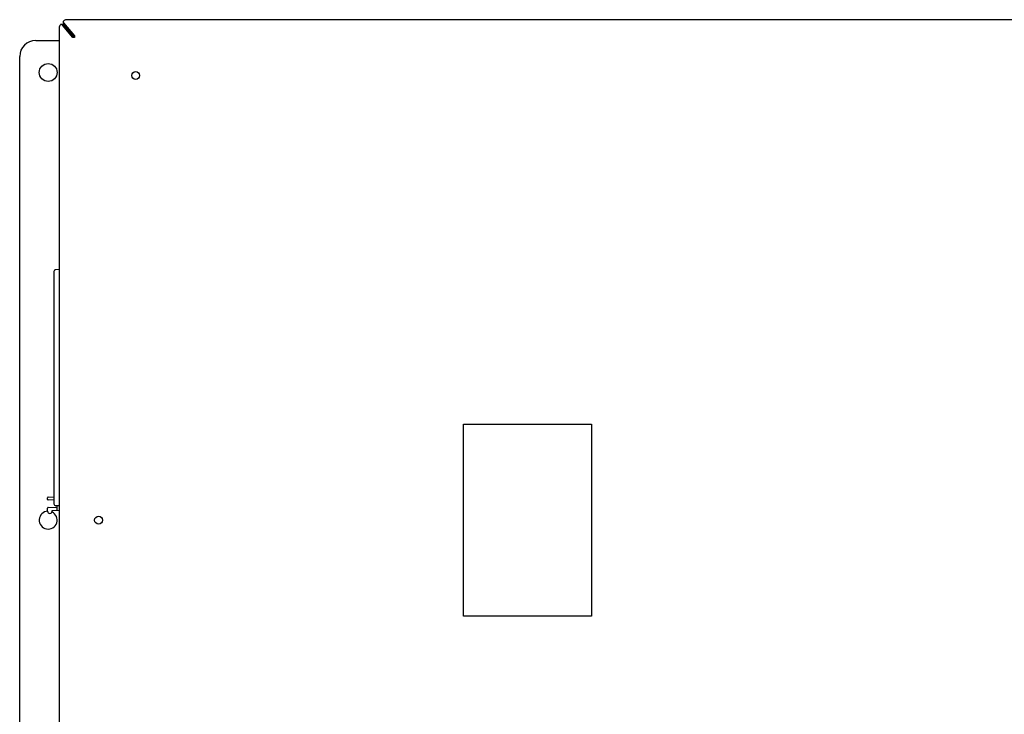
# Model space of a CAD drawing. Units: inches. Extents: x 0 to 366, y 0 to 222.
# Drawn here: x 105 to 135, y 161 to 183 of the extents above; entities that cross this region are included whole.
import ezdxf

# ---------------------------------------------------------------- set-up
doc = ezdxf.new("R2010")
doc.units = ezdxf.units.IN
doc.header["$LTSCALE"] = 11
doc.header["$MEASUREMENT"] = 0
doc.layers.get('0').update_dxf_attribs({"linetype": 'CONTINUOUS'})
doc.layers.add('02___PRT_ALL_AXES', color=7, linetype='CONTINUOUS')

msp = doc.modelspace()

# ---------------------------------------------------------------- linework, layer by layer
at = {"color": 7, "linetype": 'Continuous'}
for p, q in [((106.044, 182.378), (106.062, 182.378)), ((106.376, 181.974), (106.044, 182.36)), ((106.066, 182.456), (106.079, 182.424)), ((106.066, 182.424), (106.066, 182.407)), ((106.079, 182.424), (106.427, 182.023)), ((168.27, 182.528), (106.191, 182.528)), ((105.946, 182.253), (105.946, 151.499)), ((106.427, 181.974), (106.376, 181.974)), ((106.427, 182.023), (106.427, 181.974)), ((105.211, 181.876), (105.946, 181.876)), ((104.711, 152.376), (104.711, 181.376)), ((105.782, 174.649), (105.782, 167.387)), ((105.946, 174.711), (105.841, 174.709)), ((118.591, 163.876), (118.591, 169.876)), ((118.591, 169.876), (122.591, 169.876)), ((122.591, 169.876), (122.591, 163.876)), ((105.58, 167.526), (105.58, 167.578)), ((105.6, 167.598), (105.782, 167.601)), ((105.782, 167.503), (105.6, 167.506)), ((105.58, 167.157), (105.58, 167.254)), ((105.6, 167.274), (105.872, 167.279)), ((105.725, 167.179), (105.946, 167.183)), ((105.725, 167.157), (105.725, 167.179)), ((105.946, 167.325), (105.841, 167.327)), ((105.872, 167.326), (105.872, 167.182)), ((122.591, 163.876), (118.591, 163.876))]:
    msp.add_line(p, q, dxfattribs=at)
at = {"color": 3, "linetype": 'Continuous'}
for p, q in [((106.079, 182.375), (106.427, 181.974)), ((106.427, 181.974), (106.095, 182.36))]:
    msp.add_line(p, q, dxfattribs=at)
at = {"color": 7, "linetype": 'Continuous'}
for centre, radius, start, end in [((106.01, 182.344), 0.0336, 77.0247, 89.9595), ((105.211, 181.376), 0.5, 90, 180), ((105.842, 174.649), 0.06, 91, 180), ((105.6, 167.578), 0.02, 91, 180), ((105.6, 167.526), 0.02, 180, 269), ((105.6, 167.254), 0.02, 91, 180), ((105.842, 167.387), 0.06, 180, 269), ((105.653, 167.157), 0.0725, 180, 0)]:
    msp.add_arc(centre, radius, start, end, dxfattribs=at)
at = {"color": 3, "linetype": 'Continuous'}
for centre, radius, start, end in [((106.062, 182.344), 0.0336, 77.0247, 89.9595), ((106.107, 182.407), 0.0414, 180.2363, 188.0089)]:
    msp.add_arc(centre, radius, start, end, dxfattribs=at)
at = {"color": 7, "linetype": 'Continuous'}
for points, knots in [([(105.991, 182.372), (105.984, 182.368), (105.971, 182.354), (105.951, 182.314), (105.946, 182.278), (105.946, 182.253)], [0, 0, 0, 0, 0.192325, 0.429661, 1, 1, 1, 1]), ([(106.01, 182.378), (106.009, 182.378), (106.002, 182.377), (105.996, 182.375), (105.991, 182.372)], [0, 0, 0, 0, 0.24205, 1, 1, 1, 1]), ([(106.044, 182.36), (106.042, 182.362), (106.035, 182.37), (106.025, 182.375), (106.018, 182.377)], [0, 0, 0, 0, 0.277222, 1, 1, 1, 1]), ([(106.191, 182.528), (106.175, 182.528), (106.144, 182.524), (106.104, 182.51), (106.074, 182.487), (106.066, 182.466), (106.066, 182.456)], [0, 0, 0, 0, 0.307675, 0.585862, 0.814111, 1, 1, 1, 1])]:
    msp.add_open_spline(points, degree=3, knots=knots, dxfattribs=at)
at = {"color": 3, "linetype": 'Continuous'}
msp.add_open_spline([(106.073, 182.383), (106.072, 182.384), (106.069, 182.39), (106.067, 182.396), (106.066, 182.401)], degree=3, knots=[0, 0, 0, 0, 0.259875, 1, 1, 1, 1], dxfattribs=at)
for points in [[(106.069, 182.377), (106.072, 182.376), (106.075, 182.375), (106.077, 182.374)], [(106.079, 182.375), (106.077, 182.377), (106.075, 182.38), (106.073, 182.383)], [(106.077, 182.374), (106.081, 182.372), (106.085, 182.37), (106.088, 182.367)], [(106.088, 182.367), (106.09, 182.365), (106.093, 182.363), (106.095, 182.36)]]:
    msp.add_open_spline(points, degree=3, dxfattribs=at)
at = {"layer": '02___PRT_ALL_AXES', "color": 7, "linetype": 'Continuous'}
for centre, radius in [((105.601, 180.876), 0.281), ((108.337, 180.782), 0.124), ((107.177, 166.874), 0.124)]:
    msp.add_circle(centre, radius, dxfattribs=at)
msp.add_arc((105.601, 166.876), 0.281, 93.2472, 65.0132, dxfattribs=at)

doc.saveas('drawing.dxf')
